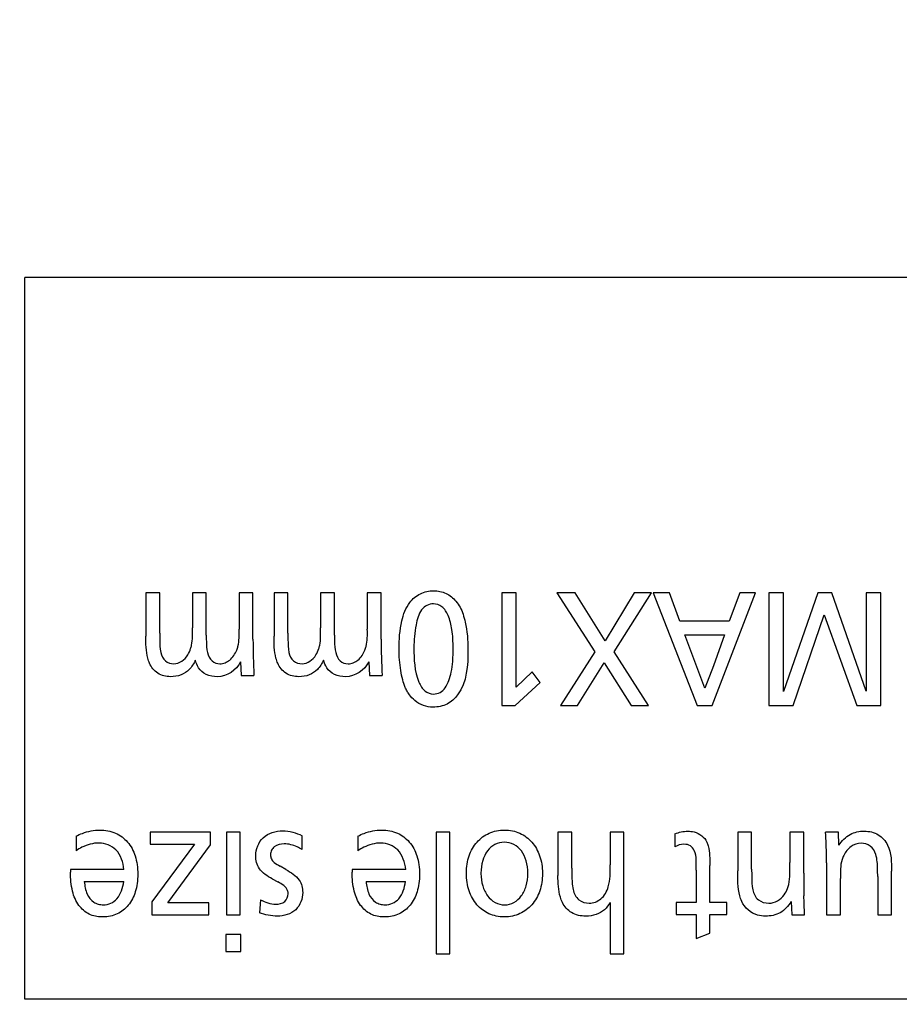
# Model space of a CAD drawing. Units: millimetres. Extents: x 50 to 745, y 81 to 553.
# Drawn here: x 602 to 611, y 263 to 272 of the extents above; entities that cross this region are included whole.
import ezdxf

# ---------------------------------------------------------------- set-up
doc = ezdxf.new("R2010")
doc.units = ezdxf.units.MM
doc.header["$LTSCALE"] = 46.255
doc.layers.get('0').update_dxf_attribs({"linetype": 'CONTINUOUS'})
doc.styles.get("Standard").update_dxf_attribs({"font": 'txt', "width": 0.8})
doc.dimstyles.new('DIMSTYLE_1', dxfattribs={"dimtxt": 2.5, "dimasz": 1.8, "dimexe": 1, "dimexo": 0.5, "dimtad": 1, "dimdec": 1, "dimlfac": 2, "dimdsep": 46, "dimtxsty": 'STANDARD', "dimblk": '_FILLED', "dimblk1": '_FILLED', "dimblk2": '_FILLED', "dimcen": 0.09, "dimadec": 0, "dimazin": 0, "dimtp": 0.2, "dimtm": 0.2, "dimtfac": 1, "dimtdec": 1, "dimtofl": 0, "dimtmove": 0, "dimatfit": 3, "dimldrblk": '_FILLED', "dimfxl": 1, "dimtolj": 1, "dimarcsym": 0})

# ---------------------------------------------------------------- blocks, each defined once
blk = doc.blocks.new('_FILLED')
at = {"color": 0, "linetype": 'BYBLOCK'}
blk.add_solid([(0, 0), (-1, 0.1944), (-1, -0.1944)], dxfattribs=at)
blk = doc.blocks.new('*D5')
at = {"color": 2, "linetype": 'CONTINUOUS'}
for p, q in [((568.8105, 244.5938), (568.8105, 375.3833)), ((652.5605, 246.0938), (652.5605, 375.3833)), ((568.8105, 374.3833), (610.6855, 374.3833)), ((652.5605, 374.3833), (610.6855, 374.3833))]:
    blk.add_line(p, q, dxfattribs=at)
at = {"color": 2, "linetype": 'CONTINUOUS', "xscale": 1.8, "yscale": 1.8, "zscale": 1.8, "rotation": 180}
blk.add_blockref('_FILLED', (568.8105, 374.3833), dxfattribs=at)
at = {"color": 2, "linetype": 'CONTINUOUS', "xscale": 1.8, "yscale": 1.8, "zscale": 1.8}
blk.add_blockref('_FILLED', (652.5605, 374.3833), dxfattribs=at)
at = {"color": 2, "linetype": 'CONTINUOUS', "insert": (605.0323, 377.5083), "char_height": 2.5, "width": 15, "attachment_point": 2, "line_spacing_factor": 0.9}
blk.add_mtext('167.5', dxfattribs=at)
blk = doc.blocks.new('*D6')
at = {"color": 2, "linetype": 'CONTINUOUS'}
for p, q in [((568.8105, 244.5938), (568.8105, 382.1266)), ((706.8105, 260.0938), (706.8105, 382.1266)), ((568.8105, 381.1266), (637.8105, 381.1266)), ((706.8105, 381.1266), (637.8105, 381.1266))]:
    blk.add_line(p, q, dxfattribs=at)
at = {"color": 2, "linetype": 'CONTINUOUS', "xscale": 1.8, "yscale": 1.8, "zscale": 1.8, "rotation": 180}
blk.add_blockref('_FILLED', (568.8105, 381.1266), dxfattribs=at)
at = {"color": 2, "linetype": 'CONTINUOUS', "xscale": 1.8, "yscale": 1.8, "zscale": 1.8}
blk.add_blockref('_FILLED', (706.8105, 381.1266), dxfattribs=at)
at = {"color": 2, "linetype": 'CONTINUOUS', "insert": (637.8105, 384.2516), "char_height": 2.5, "width": 9, "attachment_point": 2, "line_spacing_factor": 0.9}
blk.add_mtext('276', dxfattribs=at)
blk = doc.blocks.new('*D9')
at = {"color": 2, "linetype": 'CONTINUOUS'}
for p, q in [((708.0605, 342.5938), (740.5315, 342.5938)), ((739.5315, 342.5938), (739.5315, 293.3438)), ((739.5315, 244.0938), (739.5315, 293.3438)), ((569.3105, 244.0938), (740.5315, 244.0938))]:
    blk.add_line(p, q, dxfattribs=at)
at = {"color": 2, "linetype": 'CONTINUOUS', "xscale": 1.8, "yscale": 1.8, "zscale": 1.8}
for p, rotation in [((739.5315, 342.5938), 90), ((739.5315, 244.0938), 270)]:
    blk.add_blockref('_FILLED', p, dxfattribs=dict(at, rotation=rotation))
at = {"color": 2, "linetype": 'CONTINUOUS', "insert": (736.4065, 293.3438), "char_height": 2.5, "width": 9, "attachment_point": 2, "rotation": 90, "line_spacing_factor": 0.9}
blk.add_mtext('197', dxfattribs=at)

msp = doc.modelspace()

# ---------------------------------------------------------------- linework, layer by layer
at = {"color": 7, "linetype": 'CONTINUOUS'}
for p, q in [((602.3333, 262.6629), (602.3333, 269.5866)), ((618.2832, 269.5866), (602.3333, 269.5866)), ((603.4939, 266.5621), (603.4939, 266.1454)), ((603.6265, 266.5621), (603.4939, 266.5621)), ((603.6265, 266.1745), (603.6265, 266.5621)), ((603.9407, 266.5621), (603.9407, 266.2263)), ((604.0733, 266.5621), (603.9407, 266.5621)), ((604.0733, 266.1548), (604.0733, 266.5621)), ((604.3889, 266.5621), (604.3889, 266.2117)), ((604.5215, 266.5621), (604.3889, 266.5621)), ((604.5215, 266.1161), (604.5215, 266.5621)), ((604.7238, 266.5621), (604.7238, 266.1454)), ((604.8564, 266.5621), (604.7238, 266.5621)), ((604.8564, 266.1745), (604.8564, 266.5621)), ((605.1704, 266.5621), (605.1704, 266.2263)), ((605.3031, 266.5621), (605.1704, 266.5621)), ((605.3031, 266.1548), (605.3031, 266.5621)), ((605.6186, 266.5621), (605.6186, 266.2117)), ((605.7513, 266.5621), (605.6186, 266.5621)), ((605.7513, 266.1161), (605.7513, 266.5621)), ((606.9093, 266.5621), (606.9093, 265.4818)), ((607.0468, 266.5621), (606.9093, 266.5621)), ((607.0468, 265.6572), (607.0468, 266.5621)), ((607.4376, 266.562), (607.8009, 265.9954)), ((607.6133, 266.562), (607.4376, 266.562)), ((607.9013, 266.1002), (607.6133, 266.562)), ((608.1786, 266.562), (607.9013, 266.1002)), ((607.9861, 265.9954), (608.3447, 266.562)), ((608.3447, 266.562), (608.1786, 266.562)), ((608.3601, 266.5621), (608.7821, 265.4818)), ((608.5168, 266.5621), (608.3601, 266.5621)), ((608.6184, 266.2887), (608.5168, 266.5621)), ((608.9267, 265.4818), (609.3414, 266.5621)), ((609.1921, 266.5621), (609.0916, 266.2887)), ((609.3414, 266.5621), (609.1921, 266.5621)), ((609.4717, 266.5621), (609.4717, 265.4818)), ((609.6104, 266.5621), (609.4717, 266.5621)), ((609.9414, 266.5621), (609.6104, 265.6133)), ((609.6104, 265.6133), (609.6104, 266.5621)), ((610.0751, 266.5621), (609.9414, 266.5621)), ((610.4062, 265.6195), (610.0751, 266.5621)), ((610.4062, 266.5621), (610.4062, 265.6195)), ((610.5449, 266.5621), (610.4062, 266.5621)), ((610.5449, 265.4818), (610.5449, 266.5621)), ((609.0916, 266.2887), (608.6184, 266.2887)), ((609.7035, 265.4818), (610.0032, 266.35)), ((610.0032, 266.35), (610.3166, 265.4818)), ((608.8562, 265.6479), (608.6662, 266.1574)), ((608.6662, 266.1574), (609.0463, 266.1574)), ((609.0463, 266.1574), (608.9388, 265.86)), ((607.8009, 265.9954), (607.4735, 265.4819)), ((608.3172, 265.4819), (607.9861, 265.9954)), ((604.402, 265.8986), (604.4092, 265.7699)), ((605.6317, 265.8986), (605.639, 265.7699)), ((607.6349, 265.4819), (607.8905, 265.8907)), ((607.8905, 265.8907), (608.1485, 265.4819)), ((607.1998, 265.8045), (607.0468, 265.6572)), ((607.2762, 265.7022), (607.1998, 265.8045)), ((608.9388, 265.86), (608.8562, 265.6479)), ((604.4092, 265.7699), (604.531, 265.7699)), ((605.639, 265.7699), (605.7607, 265.7699)), ((607.0371, 265.4818), (607.2762, 265.7022)), ((606.9093, 265.4818), (607.0371, 265.4818)), ((607.4735, 265.4819), (607.6349, 265.4819)), ((608.1485, 265.4819), (608.3172, 265.4819)), ((608.7821, 265.4818), (608.9267, 265.4818)), ((609.4717, 265.4818), (609.7035, 265.4818)), ((610.3166, 265.4818), (610.5449, 265.4818)), ((602.8236, 264.2271), (602.8236, 264.0863)), ((603.5335, 264.2642), (603.5335, 264.1486)), ((604.1131, 264.2642), (603.5335, 264.2642)), ((604.1131, 264.1435), (604.1131, 264.2642)), ((604.2673, 264.2642), (604.2673, 263.4721)), ((604.3999, 264.2642), (604.2673, 264.2642)), ((604.3999, 263.4721), (604.3999, 264.2642)), ((604.9939, 264.0996), (604.9939, 264.2309)), ((605.527, 264.2271), (605.527, 264.0863)), ((606.2775, 264.2642), (606.2775, 263.0979)), ((606.4101, 264.2642), (606.2775, 264.2642)), ((606.4101, 263.0979), (606.4101, 264.2642)), ((607.4475, 264.2643), (607.4475, 263.8488)), ((607.5803, 264.2643), (607.4475, 264.2643)), ((607.5803, 263.9204), (607.5803, 264.2643)), ((607.9482, 264.2643), (607.9482, 263.9509)), ((608.0808, 264.2643), (607.9482, 264.2643)), ((608.0808, 263.0977), (608.0808, 264.2643)), ((608.5698, 264.2495), (608.5698, 264.1248)), ((609.1734, 264.2641), (609.1734, 263.8953)), ((609.306, 264.2641), (609.1734, 264.2641)), ((609.306, 263.9086), (609.306, 264.2641)), ((609.6727, 264.2641), (609.6727, 263.9736)), ((609.8055, 264.2641), (609.6727, 264.2641)), ((609.8055, 263.8727), (609.8055, 264.2641)), ((610.1377, 264.2643), (610.0158, 264.2643)), ((610.1435, 264.1408), (610.1377, 264.2643)), ((603.5335, 264.1486), (603.9591, 264.1486)), ((603.9591, 264.1486), (603.5502, 263.5967)), ((603.7049, 263.5876), (604.1131, 264.1435)), ((602.7699, 263.9058), (602.7699, 263.8806)), ((603.2837, 263.9058), (602.7699, 263.9058)), ((604.8373, 263.9059), (604.7823, 263.939)), ((605.4732, 263.9058), (605.4732, 263.8806)), ((605.9871, 263.9058), (605.4732, 263.9058)), ((608.9044, 263.5901), (608.9044, 263.9456)), ((610.0253, 263.9709), (610.0253, 263.4719)), ((604.7058, 263.817), (604.7608, 263.7879)), ((608.7728, 263.9018), (608.7728, 263.5901)), ((610.158, 263.4719), (610.158, 263.8198)), ((610.5153, 263.8395), (610.5153, 263.4719)), ((610.648, 263.4719), (610.648, 263.8913)), ((602.9025, 263.7905), (603.2813, 263.7905)), ((605.6059, 263.7905), (605.9847, 263.7905)), ((609.8101, 263.5913), (609.8079, 263.6524)), ((603.5502, 263.5967), (603.5502, 263.472)), ((604.0964, 263.5876), (603.7049, 263.5876)), ((604.0964, 263.472), (604.0964, 263.5876)), ((604.5935, 263.6166), (604.5825, 263.4919)), ((607.9482, 263.5911), (607.9482, 263.0977)), ((608.5828, 263.5901), (608.5828, 263.4746)), ((608.7728, 263.5901), (608.5828, 263.5901)), ((609.0691, 263.5901), (608.9044, 263.5901)), ((609.0691, 263.4746), (609.0691, 263.5901)), ((609.6847, 263.5981), (609.6907, 263.472)), ((609.8138, 263.472), (609.8101, 263.5913)), ((603.5502, 263.472), (604.0964, 263.472)), ((604.2673, 263.4721), (604.3999, 263.4721)), ((608.5828, 263.4746), (608.7728, 263.4746)), ((608.7728, 263.4746), (608.7728, 263.2437)), ((608.9044, 263.2942), (608.9044, 263.4746)), ((608.9044, 263.4746), (609.0691, 263.4746)), ((609.6907, 263.472), (609.8138, 263.472)), ((610.0253, 263.4719), (610.158, 263.4719)), ((610.5153, 263.4719), (610.648, 263.4719)), ((604.2613, 263.2822), (604.2613, 263.1203)), ((604.4058, 263.2822), (604.2613, 263.2822)), ((604.4058, 263.1203), (604.4058, 263.2822)), ((608.7728, 263.2437), (608.9044, 263.2942)), ((604.2613, 263.1203), (604.4058, 263.1203)), ((606.2775, 263.0979), (606.4101, 263.0979)), ((607.9482, 263.0977), (608.0808, 263.0977)), ((618.2832, 262.6629), (602.3333, 262.6629))]:
    msp.add_line(p, q, dxfattribs=at)
for centre in [(610.6474, 266.1105), (611.8771, 266.1105)]:
    msp.add_arc(centre, 6.1258, 179.9474, 183.18741, dxfattribs=at)
for points, knots in [([(605.9235, 266.0233), (605.9235, 266.1131), (605.9327, 266.2676), (606.0018, 266.4606), (606.1222, 266.5623), (606.2511, 266.5907), (606.3778, 266.5662), (606.4791, 266.481), (606.5226, 266.4025), (606.5366, 266.3576)], [0, 0, 0, 0, 0.24298, 0.417564, 0.536197, 0.652523, 0.763736, 0.872739, 1, 1, 1, 1]), ([(606.3657, 265.6505), (606.396, 265.6943), (606.4233, 265.7813), (606.437, 265.8875), (606.4415, 265.9628), (606.4427, 266.0364), (606.4405, 266.1193), (606.4293, 266.2274), (606.4047, 266.3345), (606.3454, 266.4329), (606.2598, 266.4631), (606.1872, 266.4456), (606.1536, 266.4161), (606.1397, 266.3989)], [0, 0, 0, 0, 0.155349, 0.256365, 0.313396, 0.374929, 0.470717, 0.555148, 0.691168, 0.790341, 0.874187, 0.935686, 1, 1, 1, 1]), ([(606.1397, 266.3989), (606.1084, 266.3582), (606.0782, 266.2306), (606.0656, 266.1077), (606.0656, 266.0339)], [0, 0, 0, 0, 0.410516, 1, 1, 1, 1]), ([(606.5366, 266.3576), (606.5448, 266.3324), (606.5748, 266.2216), (606.5843, 266.106), (606.5843, 266.0179)], [0, 0, 0, 0, 0.231275, 1, 1, 1, 1]), ([(603.6265, 266.1745), (603.6265, 266.1538), (603.6275, 266.0923), (603.6285, 266.0301), (603.6372, 265.9902)], [0, 0, 0, 0, 0.336419, 1, 1, 1, 1]), ([(603.9228, 266.026), (603.9264, 266.0371), (603.9449, 266.102), (603.9407, 266.1707), (603.9407, 266.2263)], [0, 0, 0, 0, 0.173446, 1, 1, 1, 1]), ([(604.365, 266.0126), (604.3699, 266.0241), (604.392, 266.088), (604.3889, 266.157), (604.3889, 266.2117)], [0, 0, 0, 0, 0.18688, 1, 1, 1, 1]), ([(604.8564, 266.1745), (604.8564, 266.1538), (604.8573, 266.0923), (604.8582, 266.0301), (604.8669, 265.9902)], [0, 0, 0, 0, 0.33644, 1, 1, 1, 1]), ([(605.1525, 266.026), (605.1561, 266.0371), (605.1746, 266.102), (605.1704, 266.1707), (605.1704, 266.2263)], [0, 0, 0, 0, 0.173446, 1, 1, 1, 1]), ([(605.5947, 266.0126), (605.5996, 266.0241), (605.6218, 266.088), (605.6186, 266.157), (605.6186, 266.2117)], [0, 0, 0, 0, 0.18688, 1, 1, 1, 1]), ([(603.5297, 265.8853), (603.523, 265.9015), (603.4936, 265.9848), (603.4939, 266.075), (603.4939, 266.1454)], [0, 0, 0, 0, 0.199132, 1, 1, 1, 1]), ([(604.0733, 266.1548), (604.0733, 266.1358), (604.0743, 266.0805), (604.0757, 266.024), (604.0854, 265.9888)], [0, 0, 0, 0, 0.341652, 1, 1, 1, 1]), ([(604.7594, 265.8853), (604.7527, 265.9015), (604.7234, 265.9848), (604.7238, 266.075), (604.7238, 266.1454)], [0, 0, 0, 0, 0.199115, 1, 1, 1, 1]), ([(605.3031, 266.1548), (605.3031, 266.1358), (605.304, 266.0805), (605.3054, 266.024), (605.3151, 265.9888)], [0, 0, 0, 0, 0.341652, 1, 1, 1, 1]), ([(603.6372, 265.9902), (603.6442, 265.9601), (603.6704, 265.9001), (603.7342, 265.8813), (603.7628, 265.8813)], [0, 0, 0, 0, 0.519179, 1, 1, 1, 1]), ([(603.7628, 265.8813), (603.8151, 265.8813), (603.8885, 265.9363), (603.9161, 266.0049), (603.9228, 266.026)], [0, 0, 0, 0, 0.702628, 1, 1, 1, 1]), ([(604.0854, 265.9888), (604.0928, 265.9592), (604.1167, 265.9007), (604.1948, 265.8759), (604.2554, 265.8879), (604.3189, 265.926), (604.351, 265.9762), (604.365, 266.0126)], [0, 0, 0, 0, 0.234099, 0.441018, 0.568483, 0.701026, 1, 1, 1, 1]), ([(604.8669, 265.9902), (604.8739, 265.9601), (604.9001, 265.9001), (604.9638, 265.8813), (604.9923, 265.8813)], [0, 0, 0, 0, 0.519567, 1, 1, 1, 1]), ([(604.9923, 265.8813), (605.0447, 265.8813), (605.1182, 265.9362), (605.1458, 266.0049), (605.1525, 266.026)], [0, 0, 0, 0, 0.702815, 1, 1, 1, 1]), ([(605.3151, 265.9888), (605.3225, 265.9592), (605.3465, 265.9007), (605.4246, 265.8759), (605.4851, 265.8879), (605.5486, 265.926), (605.5807, 265.9762), (605.5947, 266.0126)], [0, 0, 0, 0, 0.234099, 0.441018, 0.568483, 0.701026, 1, 1, 1, 1]), ([(606.0753, 265.527), (606.0552, 265.5435), (606.0286, 265.5735), (605.9995, 265.6179), (605.976, 265.6649), (605.955, 265.7314), (605.9307, 265.8542), (605.9235, 265.9542), (605.9235, 266.0233)], [0, 0, 0, 0, 0.145796, 0.222588, 0.297464, 0.440409, 0.611799, 1, 1, 1, 1]), ([(606.0656, 266.0339), (606.0656, 265.9229), (606.0704, 265.7731), (606.16, 265.6148), (606.2468, 265.5829), (606.3193, 265.6019), (606.3539, 265.6321), (606.3657, 265.6505)], [0, 0, 0, 0, 0.509825, 0.667886, 0.799024, 0.899785, 1, 1, 1, 1]), ([(606.5843, 266.0179), (606.5843, 265.8691), (606.5721, 265.6517), (606.3884, 265.4827), (606.2636, 265.4579), (606.1551, 265.4748), (606.0992, 265.5069), (606.0753, 265.527)], [0, 0, 0, 0, 0.49257, 0.641529, 0.7923, 0.896539, 1, 1, 1, 1]), ([(603.9683, 265.9145), (603.9523, 265.8828), (603.9188, 265.8229), (603.8309, 265.767), (603.7229, 265.7491), (603.6024, 265.7772), (603.5453, 265.8474), (603.5297, 265.8853)], [0, 0, 0, 0, 0.192692, 0.363, 0.545598, 0.777241, 1, 1, 1, 1]), ([(604.181, 265.7566), (604.1441, 265.7566), (604.0727, 265.7677), (603.9962, 265.8336), (603.976, 265.8896), (603.9683, 265.9145)], [0, 0, 0, 0, 0.386803, 0.727288, 1, 1, 1, 1]), ([(605.198, 265.9145), (605.182, 265.8828), (605.1485, 265.8229), (605.0606, 265.767), (604.9526, 265.7491), (604.8321, 265.7772), (604.7751, 265.8474), (604.7594, 265.8853)], [0, 0, 0, 0, 0.192692, 0.363, 0.545598, 0.777241, 1, 1, 1, 1]), ([(605.4107, 265.7566), (605.3738, 265.7566), (605.3024, 265.7677), (605.2259, 265.8336), (605.2058, 265.8897), (605.198, 265.9145)], [0, 0, 0, 0, 0.386803, 0.727288, 1, 1, 1, 1]), ([(602.8236, 264.2271), (602.8435, 264.2367), (602.9158, 264.2692), (602.9958, 264.2854), (603.0531, 264.2854)], [0, 0, 0, 0, 0.278472, 1, 1, 1, 1]), ([(603.0531, 264.2854), (603.1042, 264.2854), (603.205, 264.2679), (603.3289, 264.1749), (603.3885, 264.0588), (603.4125, 263.951), (603.4183, 263.8621), (603.4127, 263.7743), (603.3902, 263.671), (603.3356, 263.5599), (603.2413, 263.4845), (603.1533, 263.4554), (603.1007, 263.4503), (603.0712, 263.4509), (603.066, 263.4511)], [0, 0, 0, 0, 0.12433, 0.24001, 0.363478, 0.432463, 0.507636, 0.57943, 0.645559, 0.763828, 0.872682, 0.928354, 0.987318, 1, 1, 1, 1]), ([(605.527, 264.2271), (605.5469, 264.2367), (605.6192, 264.2692), (605.6993, 264.2854), (605.7566, 264.2854)], [0, 0, 0, 0, 0.278285, 1, 1, 1, 1]), ([(605.7566, 264.2854), (605.8077, 264.2854), (605.9085, 264.2678), (606.0323, 264.1749), (606.0919, 264.0588), (606.1158, 263.951), (606.1217, 263.8621), (606.1161, 263.7743), (606.0936, 263.671), (606.039, 263.5599), (605.9446, 263.4845), (605.8566, 263.4554), (605.8041, 263.4503), (605.7746, 263.4509), (605.7694, 263.4511)], [0, 0, 0, 0, 0.124268, 0.23993, 0.363406, 0.4324, 0.507583, 0.579387, 0.645525, 0.763809, 0.872678, 0.928357, 0.987329, 1, 1, 1, 1]), ([(606.5691, 263.8713), (606.5692, 263.9007), (606.5733, 263.9576), (606.599, 264.0621), (606.6614, 264.175), (606.7636, 264.2505), (606.8581, 264.2804), (606.9345, 264.2878), (607.0107, 264.2803), (607.1045, 264.2498), (607.2061, 264.1737), (607.2689, 264.0611), (607.295, 263.957), (607.2994, 263.8988), (607.2993, 263.8679), (607.2993, 263.8663)], [0, 0, 0, 0, 0.071341, 0.137893, 0.260005, 0.376088, 0.435893, 0.498872, 0.560984, 0.620379, 0.736623, 0.858991, 0.925292, 0.995982, 1, 1, 1, 1]), ([(604.5481, 264.0387), (604.5481, 264.1011), (604.6, 264.2394), (604.7402, 264.2775), (604.8063, 264.2775)], [0, 0, 0, 0, 0.485859, 1, 1, 1, 1]), ([(608.6927, 264.2736), (608.7134, 264.2736), (608.7859, 264.268), (608.8554, 264.2173), (608.8768, 264.1699)], [0, 0, 0, 0, 0.285499, 1, 1, 1, 1]), ([(610.0253, 263.9709), (610.0253, 263.9926), (610.0242, 264.0905), (610.0196, 264.1882), (610.0158, 264.2643)], [0, 0, 0, 0, 0.222064, 1, 1, 1, 1]), ([(610.1435, 264.1408), (610.1722, 264.181), (610.24, 264.2555), (610.3398, 264.2749), (610.3862, 264.2749)], [0, 0, 0, 0, 0.515509, 1, 1, 1, 1]), ([(610.3862, 264.2749), (610.4327, 264.2749), (610.5273, 264.254), (610.6476, 264.1124), (610.648, 263.9754), (610.648, 263.8913)], [0, 0, 0, 0, 0.266041, 0.51894, 1, 1, 1, 1]), ([(603.0446, 264.1607), (602.9883, 264.1607), (602.9089, 264.1391), (602.842, 264.0984), (602.8236, 264.0863)], [0, 0, 0, 0, 0.718604, 1, 1, 1, 1]), ([(603.2837, 263.9058), (603.2758, 263.9731), (603.2372, 264.1074), (603.1031, 264.1607), (603.0446, 264.1607)], [0, 0, 0, 0, 0.536867, 1, 1, 1, 1]), ([(604.8218, 264.1528), (604.7885, 264.1528), (604.7375, 264.1411), (604.6956, 264.0927), (604.6861, 264.0496), (604.6948, 264.0066), (604.728, 263.9656), (604.7625, 263.9505), (604.7823, 263.939)], [0, 0, 0, 0, 0.294798, 0.420944, 0.548146, 0.672612, 0.79705, 1, 1, 1, 1]), ([(604.9939, 264.0996), (604.9776, 264.1084), (604.924, 264.1358), (604.8637, 264.1528), (604.8218, 264.1528)], [0, 0, 0, 0, 0.306286, 1, 1, 1, 1]), ([(605.748, 264.1607), (605.6917, 264.1607), (605.6123, 264.1391), (605.5454, 264.0984), (605.527, 264.0863)], [0, 0, 0, 0, 0.718604, 1, 1, 1, 1]), ([(605.9871, 263.9058), (605.9791, 263.9731), (605.9405, 264.1074), (605.8064, 264.1607), (605.748, 264.1607)], [0, 0, 0, 0, 0.536867, 1, 1, 1, 1]), ([(607.1594, 263.8701), (607.1595, 263.9108), (607.15, 263.9868), (607.1042, 264.0859), (607.0288, 264.1535), (606.9338, 264.176), (606.8391, 264.1535), (606.7643, 264.0863), (606.7183, 263.9882), (606.7089, 263.9113), (606.709, 263.8693), (606.709, 263.8676)], [0, 0, 0, 0, 0.146328, 0.272803, 0.386146, 0.499001, 0.611029, 0.723816, 0.84942, 0.993888, 1, 1, 1, 1]), ([(608.7728, 263.9018), (608.7728, 263.9645), (608.7856, 264.0523), (608.721, 264.1411), (608.6469, 264.1548), (608.5963, 264.1391), (608.5698, 264.1248)], [0, 0, 0, 0, 0.471127, 0.614604, 0.773771, 1, 1, 1, 1]), ([(608.8768, 264.1699), (608.8822, 264.158), (608.9042, 264.085), (608.9044, 264.0081), (608.9044, 263.9456)], [0, 0, 0, 0, 0.173843, 1, 1, 1, 1]), ([(610.4974, 264.0505), (610.4875, 264.081), (610.4528, 264.1403), (610.3519, 264.1681), (610.2504, 264.1338), (610.205, 264.0745), (610.1891, 264.0411)], [0, 0, 0, 0, 0.239947, 0.472143, 0.722987, 1, 1, 1, 1]), ([(604.7058, 263.817), (604.6602, 263.8424), (604.5725, 263.8948), (604.5481, 263.9957), (604.5481, 264.0387)], [0, 0, 0, 0, 0.548362, 1, 1, 1, 1]), ([(610.1891, 264.0411), (610.1829, 264.0283), (610.154, 263.9584), (610.158, 263.8805), (610.158, 263.8198)], [0, 0, 0, 0, 0.189719, 1, 1, 1, 1]), ([(610.5153, 263.8395), (610.5153, 263.8632), (610.5139, 263.9336), (610.511, 264.0055), (610.4974, 264.0505)], [0, 0, 0, 0, 0.335369, 1, 1, 1, 1]), ([(604.8373, 263.9059), (604.8843, 263.8791), (604.9742, 263.8287), (604.9987, 263.7273), (604.9987, 263.6857)], [0, 0, 0, 0, 0.565788, 1, 1, 1, 1]), ([(607.5803, 263.9204), (607.5803, 263.8972), (607.5815, 263.8287), (607.5829, 263.7591), (607.5934, 263.7148)], [0, 0, 0, 0, 0.33739, 1, 1, 1, 1]), ([(607.7475, 263.5833), (607.7872, 263.5833), (607.8737, 263.6173), (607.9534, 263.7614), (607.9482, 263.88), (607.9482, 263.9509)], [0, 0, 0, 0, 0.255219, 0.543288, 1, 1, 1, 1]), ([(609.306, 263.9086), (609.306, 263.8863), (609.307, 263.8209), (609.3079, 263.7546), (609.3168, 263.7122)], [0, 0, 0, 0, 0.339074, 1, 1, 1, 1]), ([(609.6489, 263.7228), (609.6537, 263.7356), (609.6794, 263.8163), (609.6727, 263.903), (609.6727, 263.9736)], [0, 0, 0, 0, 0.162574, 1, 1, 1, 1]), ([(603.066, 263.4511), (603.0475, 263.4519), (603.0072, 263.4567), (602.9275, 263.4832), (602.8378, 263.562), (602.7795, 263.7079), (602.7699, 263.8192), (602.7699, 263.8806)], [0, 0, 0, 0, 0.095205, 0.208252, 0.429238, 0.683334, 1, 1, 1, 1]), ([(605.7694, 263.4511), (605.7509, 263.4519), (605.7106, 263.4567), (605.6308, 263.4832), (605.5412, 263.562), (605.4829, 263.7079), (605.4732, 263.8192), (605.4732, 263.8806)], [0, 0, 0, 0, 0.095229, 0.208273, 0.429253, 0.683343, 1, 1, 1, 1]), ([(607.2993, 263.8663), (607.2991, 263.8382), (607.2947, 263.7824), (607.2695, 263.6784), (607.2072, 263.5642), (607.1051, 263.4874), (607.0104, 263.457), (606.9336, 263.4495), (606.8569, 263.4569), (606.7625, 263.4871), (606.6605, 263.5638), (606.5987, 263.678), (606.5733, 263.7837), (606.5691, 263.8414), (606.5691, 263.8713)], [0, 0, 0, 0, 0.068064, 0.135343, 0.258631, 0.375312, 0.435205, 0.498194, 0.561138, 0.620896, 0.737172, 0.860267, 0.927643, 1, 1, 1, 1]), ([(606.709, 263.8676), (606.7094, 263.8278), (606.7192, 263.7523), (606.7647, 263.6528), (606.8402, 263.5834), (606.9354, 263.5597), (607.0301, 263.5836), (607.104, 263.6526), (607.1497, 263.7525), (607.1594, 263.8291), (607.1594, 263.8701)], [0, 0, 0, 0, 0.142821, 0.271927, 0.386975, 0.500243, 0.611059, 0.724907, 0.852911, 1, 1, 1, 1]), ([(607.4905, 263.5888), (607.4828, 263.6057), (607.4511, 263.6885), (607.4475, 263.779), (607.4475, 263.8488)], [0, 0, 0, 0, 0.209864, 1, 1, 1, 1]), ([(609.2104, 263.6007), (609.2033, 263.6184), (609.1704, 263.7128), (609.1734, 263.8149), (609.1734, 263.8953)], [0, 0, 0, 0, 0.191899, 1, 1, 1, 1]), ([(609.8055, 263.8727), (609.8055, 263.8476), (609.8054, 263.7742), (609.8065, 263.7007), (609.8079, 263.6524)], [0, 0, 0, 0, 0.341651, 1, 1, 1, 1]), ([(602.9025, 263.7905), (602.9077, 263.7499), (602.9186, 263.675), (602.9769, 263.5999), (603.0368, 263.5718), (603.0936, 263.5642), (603.1599, 263.5772), (603.2476, 263.6457), (603.2738, 263.7322), (603.2813, 263.7905)], [0, 0, 0, 0, 0.191369, 0.346379, 0.41964, 0.495863, 0.611381, 0.725182, 1, 1, 1, 1]), ([(604.8588, 263.6723), (604.8588, 263.6831), (604.8518, 263.7371), (604.7975, 263.7681), (604.7608, 263.7879)], [0, 0, 0, 0, 0.206184, 1, 1, 1, 1]), ([(605.6059, 263.7905), (605.611, 263.7499), (605.622, 263.675), (605.6803, 263.5999), (605.7402, 263.5718), (605.797, 263.5642), (605.8633, 263.5772), (605.9509, 263.6457), (605.9772, 263.7322), (605.9847, 263.7905)], [0, 0, 0, 0, 0.191369, 0.346379, 0.41964, 0.495863, 0.611381, 0.725182, 1, 1, 1, 1]), ([(609.472, 263.5834), (609.5279, 263.5834), (609.6077, 263.6322), (609.6415, 263.7023), (609.6489, 263.7228)], [0, 0, 0, 0, 0.719647, 1, 1, 1, 1]), ([(604.7393, 263.574), (604.7696, 263.574), (604.832, 263.5861), (604.8588, 263.6461), (604.8588, 263.6723)], [0, 0, 0, 0, 0.537189, 1, 1, 1, 1]), ([(604.9987, 263.6857), (604.9987, 263.6264), (604.9504, 263.4951), (604.8173, 263.4587), (604.7549, 263.4587)], [0, 0, 0, 0, 0.487376, 1, 1, 1, 1]), ([(607.5934, 263.7148), (607.6019, 263.6783), (607.6339, 263.6046), (607.7123, 263.5833), (607.7475, 263.5833)], [0, 0, 0, 0, 0.515546, 1, 1, 1, 1]), ([(609.3168, 263.7122), (609.3248, 263.6764), (609.3581, 263.6034), (609.4363, 263.5834), (609.472, 263.5834)], [0, 0, 0, 0, 0.507158, 1, 1, 1, 1]), ([(607.9482, 263.5911), (607.9332, 263.5656), (607.8984, 263.5148), (607.8128, 263.4684), (607.7017, 263.4514), (607.5745, 263.4782), (607.5093, 263.5497), (607.4905, 263.5888)], [0, 0, 0, 0, 0.159758, 0.327461, 0.511005, 0.76415, 1, 1, 1, 1]), ([(609.4385, 263.4587), (609.4132, 263.4587), (609.3204, 263.4681), (609.2363, 263.5385), (609.2104, 263.6007)], [0, 0, 0, 0, 0.273069, 1, 1, 1, 1]), ([(609.6847, 263.5981), (609.6576, 263.556), (609.5894, 263.4775), (609.4866, 263.4587), (609.4385, 263.4587)], [0, 0, 0, 0, 0.509425, 1, 1, 1, 1])]:
    msp.add_open_spline(points, degree=3, knots=knots, dxfattribs=at)
for points in [[(604.402, 265.8986), (604.3656, 265.819), (604.2686, 265.7566), (604.181, 265.7566)], [(605.6317, 265.8986), (605.5954, 265.8189), (605.4983, 265.7566), (605.4107, 265.7566)], [(604.8063, 264.2775), (604.8707, 264.2775), (604.9363, 264.2599), (604.9939, 264.2309)], [(608.5698, 264.2495), (608.6089, 264.2641), (608.6509, 264.2736), (608.6927, 264.2736)], [(604.5935, 263.6166), (604.6375, 263.5916), (604.6887, 263.574), (604.7393, 263.574)], [(604.7549, 263.4587), (604.6964, 263.4587), (604.6373, 263.4714), (604.5825, 263.4919)]]:
    msp.add_open_spline(points, degree=3, dxfattribs=at)

# ---------------------------------------------------------------- dimensions: what is measured, and where the dimension line sits
at = {"color": 2, "linetype": 'CONTINUOUS'}
for base, p2, picture, middle in [((706.8105, 381.1266), (706.8105, 259.5938), '*D6', (637.8105, 381.1266)), ((652.5605, 374.3833), (652.5605, 245.5938), '*D5', (605.3448, 374.3833))]:
    dim = msp.add_linear_dim(base=base, p1=(568.8105, 244.0938), p2=p2, dimstyle='DIMSTYLE_1', dxfattribs=at)
    dim.commit()
    dim.dimension.update_dxf_attribs({"geometry": picture, "text_midpoint": middle, "dimtype": 160})
dim = msp.add_linear_dim(base=(739.5315, 244.0938), p1=(707.5605, 342.5938), p2=(568.8105, 244.0938), angle=270, dimstyle='DIMSTYLE_1', dxfattribs=at)
dim.commit()
dim.dimension.update_dxf_attribs({"geometry": '*D9', "text_midpoint": (739.5315, 293.5938), "dimtype": 160})

doc.saveas('drawing.dxf')
